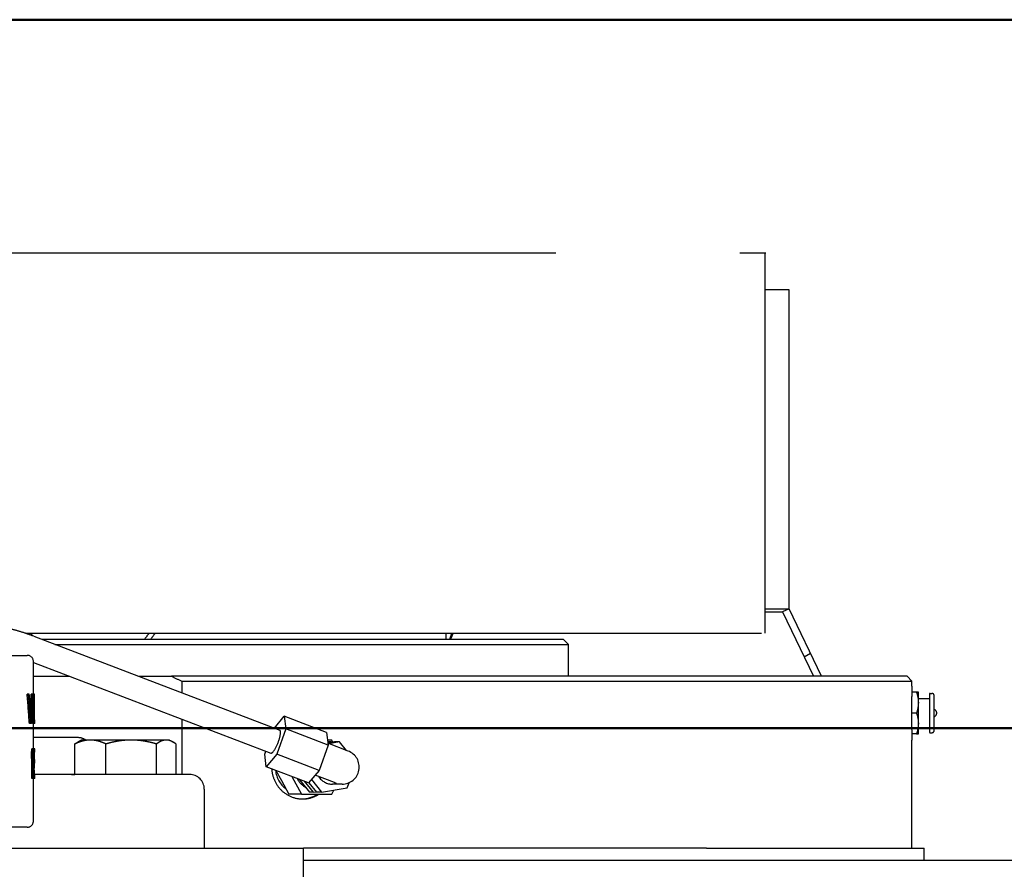
# Model space of a CAD drawing. Units: millimetres. Extents: x 5 to 42055, y -3198 to 26502.
# Drawn here: x 6736 to 7137, y 16185 to 16531 of the extents above; entities that cross this region are included whole.
import ezdxf

# ---------------------------------------------------------------- set-up
doc = ezdxf.new("R2010")
doc.units = ezdxf.units.MM
doc.header["$LTSCALE"] = 50
doc.linetypes.add('AM_ISO02W050', pattern=[7.5, 6, -1.5])
doc.layers.add('AM_0', color=7, linetype='Continuous', lineweight=50)
doc.layers.add('AM_3', color=6, linetype='AM_ISO02W050', lineweight=25)

# ---------------------------------------------------------------- blocks, each defined once
blk = doc.blocks.new('Motore-riduttore')
at = {"layer": 'AM_3'}
h = blk.add_hatch(dxfattribs=at)
h.set_pattern_fill('ANSI31', color=256, scale=1270, angle=-15, style=0)
h.set_pattern_definition([(30, (-8866.59, -986.85), (-79.3751, 137.4815), [])])
h.paths.add_polyline_path([(7583.86, 16263.68), (7587.19, 16263.68), (7574.05, 16291.18), (7571.34, 16289.89)])
h.paths.add_polyline_path([(7574.05, 16291.18), (7574.05, 16421.18), (7564.05, 16421.18), (7564.05, 16291.18)])
for p, q in [((7178.94, 16436.18), (7564.55, 16436.18)), ((7564.05, 16436.18), (7564.05, 16281.18)), ((7574.05, 16421.18), (7564.05, 16421.18)), ((7564.05, 16421.18), (7564.05, 16291.18)), ((7574.05, 16291.18), (7574.05, 16421.18)), ((7564.05, 16291.18), (7574.05, 16291.18)), ((7574.05, 16291.18), (7571.34, 16289.89)), ((7587.19, 16263.68), (7574.05, 16291.18)), ((7564.05, 16289.89), (7571.34, 16289.89)), ((7571.34, 16289.89), (7583.86, 16263.68)), ((7262.79, 16281.18), (7564.05, 16281.18)), ((7266.14, 16279.99), (7366.39, 16241.73)), ((7482.05, 16278.68), (7269.57, 16278.68)), ((7434.05, 16281.18), (7434.05, 16278.68)), ((7482.05, 16278.68), (7484.05, 16276.68)), ((7274.81, 16276.68), (7484.05, 16276.68)), ((7484.05, 16263.68), (7484.05, 16276.68)), ((7218.55, 16272.18), (7263.55, 16272.18)), ((7266.05, 16256.41), (7266.05, 16269.68)), ((7266.05, 16269.32), (7362.83, 16232.39)), ((7266.05, 16263.68), (7280.82, 16263.68)), ((7308.87, 16263.68), (7322.25, 16263.68)), ((7622.05, 16263.68), (7322.25, 16263.68)), ((7622.05, 16263.68), (7624.05, 16261.68)), ((7326.53, 16261.68), (7326.53, 16256.94)), ((7326.53, 16261.68), (7624.05, 16261.68)), ((7624.05, 16259.68), (7624.05, 16261.68)), ((7263.98, 16256.41), (7263.45, 16256.41)), ((7264.35, 16256.41), (7263.98, 16256.41)), ((7265.69, 16256.41), (7265.18, 16256.41)), ((7265.89, 16256.41), (7265.69, 16256.41)), ((7266.12, 16256.41), (7265.89, 16256.41)), ((7266.26, 16256.41), (7266.12, 16256.41)), ((7266.12, 16244.41), (7266.12, 16256.41)), ((7266.26, 16245.94), (7266.26, 16256.41)), ((7266.51, 16256.41), (7266.26, 16256.41)), ((7266.51, 16245.94), (7266.51, 16256.41)), ((7625.89, 16257.18), (7623.97, 16257.18)), ((7626.65, 16257.18), (7625.89, 16257.18)), ((7626.65, 16252.93), (7626.65, 16257.18)), ((7626.65, 16254.68), (7631.15, 16254.68)), ((7631.15, 16256.38), (7631.15, 16240.98)), ((7631.45, 16256.68), (7632.15, 16256.68)), ((7633.15, 16241.68), (7633.15, 16255.68)), ((7265.62, 16244.41), (7265.62, 16250.44)), ((7626.65, 16244.43), (7626.65, 16252.93)), ((7326.53, 16246.24), (7326.53, 16223.68)), ((7364.26, 16242.54), (7368.27, 16247.35)), ((7385.49, 16240.78), (7368.27, 16247.35)), ((7368.27, 16247.35), (7368.9, 16242.2)), ((7625.89, 16248.68), (7623.87, 16248.68)), ((7264.91, 16244.41), (7264.39, 16244.41)), ((7265.29, 16244.41), (7264.91, 16244.41)), ((7266.12, 16244.41), (7265.62, 16244.41)), ((7266.05, 16234.05), (7266.05, 16244.41)), ((7266.55, 16244.41), (7266.12, 16244.41)), ((7266.55, 16245.94), (7266.26, 16245.94)), ((7266.55, 16244.41), (7266.55, 16245.94)), ((7626.65, 16240.18), (7626.65, 16244.43)), ((7626.65, 16242.68), (7631.15, 16242.68)), ((7626.65, 16242.5), (7631.15, 16242.5)), ((7284.08, 16238.68), (7266.05, 16238.68)), ((7368.9, 16242.2), (7365.23, 16231.91)), ((7386.12, 16235.63), (7368.9, 16242.2)), ((7385.49, 16240.78), (7386.12, 16235.63)), ((7625.89, 16240.18), (7623.97, 16240.18)), ((7625.89, 16240.18), (7626.65, 16240.18)), ((7631.45, 16240.68), (7632.15, 16240.68)), ((7282.92, 16223.68), (7282.92, 16236.07)), ((7285.53, 16237.68), (7284.05, 16236.82)), ((7289.25, 16237.68), (7285.53, 16237.68)), ((7287.08, 16237.88), (7287.42, 16237.68)), ((7305.88, 16237.68), (7289.25, 16237.68)), ((7295.57, 16223.68), (7295.57, 16236.07)), ((7320.16, 16237.68), (7305.88, 16237.68)), ((7316.18, 16223.68), (7316.18, 16236.07)), ((7321.53, 16237.68), (7320.16, 16237.68)), ((7321.53, 16237.68), (7323.02, 16236.82)), ((7324.14, 16223.68), (7324.14, 16236.07)), ((7386.12, 16235.63), (7382.45, 16225.34)), ((7387.58, 16237.68), (7385.87, 16237.68)), ((7387.31, 16236.97), (7385.96, 16236.97)), ((7387.31, 16236.97), (7385.99, 16236.74)), ((7388.73, 16236.97), (7386.02, 16236.49)), ((7394.29, 16233.22), (7386.03, 16236.37)), ((7390.8, 16236.97), (7386.48, 16236.2)), ((7387.49, 16236.75), (7387.31, 16236.97)), ((7388.04, 16236.85), (7387.58, 16237.68)), ((7390.8, 16236.97), (7388.73, 16236.97)), ((7393.61, 16233.48), (7390.8, 16236.97)), ((7624.05, 16193.68), (7624.05, 16237.68)), ((7265.19, 16230.22), (7265.19, 16232.26)), ((7265.7, 16232.26), (7265.19, 16232.26)), ((7265.7, 16230.22), (7265.19, 16230.22)), ((7265.96, 16234.05), (7265.45, 16234.05)), ((7265.45, 16222.05), (7265.45, 16230.22)), ((7265.7, 16230.22), (7265.7, 16232.26)), ((7265.96, 16234.05), (7266.17, 16234.05)), ((7265.96, 16222.05), (7265.96, 16232.01)), ((7266.17, 16222.05), (7266.17, 16234.05)), ((7266.38, 16234.05), (7266.17, 16234.05)), ((7266.55, 16234.05), (7266.38, 16234.05)), ((7266.38, 16227.41), (7266.38, 16234.05)), ((7266.47, 16228.69), (7266.47, 16232.77)), ((7266.55, 16232.77), (7266.47, 16232.77)), ((7266.55, 16232.77), (7266.55, 16234.05)), ((7360.32, 16231.91), (7360.77, 16233.17)), ((7360.94, 16226.76), (7360.32, 16231.91)), ((7365.23, 16231.91), (7360.94, 16226.76)), ((7382.45, 16225.34), (7365.23, 16231.91)), ((7266.38, 16227.41), (7266.17, 16227.41)), ((7266.42, 16226.9), (7266.17, 16226.9)), ((7266.49, 16227.41), (7266.38, 16227.41)), ((7266.55, 16229.71), (7266.47, 16229.71)), ((7266.52, 16229.45), (7266.47, 16229.45)), ((7266.55, 16229.71), (7266.55, 16229.71)), ((7266.55, 16228.43), (7266.55, 16229.71)), ((7266.55, 16228.43), (7266.55, 16228.43)), ((7378.16, 16220.19), (7360.94, 16226.76)), ((7266.4, 16226.13), (7266.17, 16226.13)), ((7266.4, 16225.62), (7266.17, 16225.62)), ((7266.38, 16225.11), (7266.17, 16225.11)), ((7266.42, 16224.09), (7266.17, 16224.09)), ((7266.47, 16223.07), (7266.17, 16223.07)), ((7266.52, 16222.3), (7266.17, 16222.3)), ((7266.48, 16225.11), (7266.38, 16225.11)), ((7266.4, 16225.62), (7266.4, 16226.13)), ((7329.68, 16223.68), (7266.53, 16223.68)), ((7266.55, 16223.33), (7266.55, 16223.33)), ((7266.55, 16222.05), (7266.55, 16223.33)), ((7364.77, 16225.3), (7367.07, 16221.18)), ((7371.34, 16222.8), (7375.31, 16215.68)), ((7382.45, 16225.34), (7378.16, 16220.19)), ((7388.72, 16220.36), (7380.82, 16223.38)), ((7265.96, 16222.05), (7265.45, 16222.05)), ((7265.96, 16222.05), (7266.17, 16222.05)), ((7266.05, 16204.68), (7266.05, 16222.05)), ((7266.55, 16222.05), (7266.17, 16222.05)), ((7266.55, 16222.05), (7266.55, 16222.05)), ((7367.07, 16221.18), (7370.13, 16215.68)), ((7374.32, 16221.66), (7375.17, 16220.6)), ((7375.17, 16220.6), (7378.56, 16216.39)), ((7376.37, 16220.88), (7379.98, 16216.39)), ((7378.26, 16220.3), (7381.4, 16216.39)), ((7379.31, 16221.57), (7383.47, 16216.39)), ((7383.47, 16216.39), (7393.92, 16218.25)), ((7391.8, 16219.68), (7387.92, 16219.68)), ((7393.92, 16218.25), (7394.64, 16220.28)), ((7335.68, 16217.68), (7335.68, 16193.68)), ((7375.31, 16215.68), (7370.13, 16215.68)), ((7375.31, 16215.68), (7387.58, 16215.68)), ((7379.98, 16216.39), (7378.56, 16216.39)), ((7379.98, 16216.39), (7381.23, 16216.61)), ((7383.47, 16216.39), (7381.4, 16216.39)), ((7387.58, 16215.68), (7388.47, 16217.28)), ((7263.55, 16202.18), (7218.55, 16202.18)), ((6052.05, 16193.68), (7376.05, 16193.68)), ((7398.2, 16193.68), (7376.05, 16193.68)), ((7376.05, 16088.68), (7376.05, 16193.68)), ((7513.94, 16193.68), (7398.2, 16193.68)), ((7540.39, 16193.68), (7513.94, 16193.68)), ((7540.39, 16193.68), (7629.05, 16193.68)), ((7629.05, 16188.68), (7629.05, 16193.68)), ((7376.05, 16188.68), (7856.05, 16188.68))]:
    blk.add_line(p, q, dxfattribs=at)
for centre, radius, start, end in [((7289.05, 16298.18), 29.5, 215.1887, 217.6595), ((7289.05, 16298.18), 29.5, 318.6225, 324.8113), ((7289.05, 16298.18), 31.5, 321.7534, 327.338), ((7263.55, 16269.68), 2.5, 0, 90), ((7631.45, 16256.38), 0.3, 90, 180), ((7632.15, 16255.68), 1, 0, 90), ((7632.6, 16248.68), 1.55, 290.8154, 69.1846), ((7284.08, 16232.68), 6, 60, 90), ((7631.45, 16240.98), 0.3, 180, 270), ((7632.15, 16241.68), 1, 270, 0), ((7391.8, 16226.68), 7, 270, 69.1113), ((7329.68, 16217.68), 6, 0, 90), ((7263.55, 16204.68), 2.5, 270, 0)]:
    blk.add_arc(centre, radius, start, end, dxfattribs=at)
for centre, major_axis, ratio, start_param, end_param in [((7423.28, 16298.18), (0, 31.5), 0.5, 4.04486, 4.142329), ((7425.01, 16298.18), (0, -29.5), 0.5, 0.848623, 0.956638), ((7218.55, 16195.2), (0, 187.85), 0.252859, 4.977479, 5.044328), ((7218.55, 16195.2), (0, 189.83), 0.252859, 4.974652, 5.040739), ((7218.55, 16199.87), (0, 189.25), 0.25363, 4.958324, 5.015799), ((7218.55, 16292.02), (0, -187.28), 0.25363, 1.344345, 1.379501), ((7211.23, 16298.43), (1.83, -204.23), 0.270716, 1.308486, 1.361178), ((7218.55, 16287.63), (0, -189.83), 0.252859, 1.341123, 1.405601), ((7364.61, 16237.06), (-1.78, -4.67), 0.242844, 0, 3.141593), ((7218.55, 16242.99), (0, -56.6), 0.839286, 1.38017, 1.412238), ((7218.55, 16242.99), (0, -57.19), 0.839286, 1.38218, 1.413903), ((7218.55, 16240.94), (0, -57.19), 0.839285, 1.38218, 1.413903), ((6771.82, 16237.57), (494.73, 0), 0.950645, 6.258875, 6.260504), ((7106.68, 16232.25), (159.87, 0), 0.837379, 6.243244, 6.247062), ((7200.58, 16230.37), (65.97, 0), 0.522477, 6.234297, 6.256536), ((7190.44, 16229.13), (76.1, 0), 0.608077, 6.245951, 6.262509), ((7216.55, 16229.76), (50, 0), 0.200123, 6.252562, 6.278083), ((7215.42, 16228.5), (51.13, 0), 0.247383, 6.25795, 6.278139), ((7020.12, 16216.98), (246.42, 0), 0.898138, 0.032134, 0.036751), ((6771.82, 16214.19), (494.73, 0), 0.950645, 0.023224, 0.02431), ((7130.11, 16219.34), (136.44, 0), 0.806005, 0.03395, 0.043244), ((7200.58, 16221.39), (65.97, 0), 0.522477, 0.02665, 0.048889), ((7018.95, 16220.02), (247.59, 0), 0.898138, 0.018335, 0.022928), ((7196.34, 16222.73), (70.21, 0), 0.562791, 0.021529, 0.034457), ((7216.55, 16222), (50, 0), 0.200123, 0.005102, 0.030624), ((7215.42, 16223.26), (51.13, 0), 0.247383, 0.005046, 0.025236), ((7375.23, 16226.68), (0, 11), 0.965926, 1.69339, 2.508149), ((7387.92, 16226.68), (0, -7), 0.965926, 5.296051, 6.283185), ((7381.45, 16226.68), (0, 9.5), 0.965926, 2.087849, 2.627474), ((7391.8, 16226.68), (-8.39, 1.55), 0.813635, 1.348001, 1.440415), ((7375.23, 16226.68), (0, -13), 0.965926, 0.020612, 0.56207)]:
    blk.add_ellipse(centre, major_axis=major_axis, ratio=ratio, start_param=start_param, end_param=end_param, dxfattribs=at)
for points, knots in [([(7266.14, 16279.99), (7264.67, 16280.55), (7263.19, 16281.06), (7260.26, 16281.99), (7258.8, 16282.39), (7255.91, 16283.1), (7254.47, 16283.4), (7251.65, 16283.88), (7250.26, 16284.07), (7247.53, 16284.32), (7246.19, 16284.38), (7244.88, 16284.38)], [1.593315, 1.593315, 1.593315, 1.593315, 1.7075677, 1.7075677, 1.8218204, 1.8218204, 1.9360731, 1.9360731, 2.0503258, 2.0503258, 2.1645785, 2.1645785, 2.1645785, 2.1645785]), ([(7624.05, 16259.68), (7624.05, 16259.68), (7624.04, 16259.4), (7624, 16258.28), (7623.98, 16257.43), (7623.93, 16255.48), (7623.91, 16254.24), (7623.88, 16251.53), (7623.87, 16250.06), (7623.87, 16248.68), (7623.87, 16247.3), (7623.88, 16245.83), (7623.91, 16243.12), (7623.93, 16241.88), (7623.98, 16239.93), (7624, 16239.08), (7624.04, 16237.96), (7624.05, 16237.68), (7624.05, 16237.68)], [-1.657549, -1.657549, -1.657549, -1.657549, -1.243162, -1.243162, -0.828775, -0.828775, -0.414387, -0.414387, 0, 0, 0, 0.414387, 0.414387, 0.828775, 0.828775, 1.243162, 1.243162, 1.657549, 1.657549, 1.657549, 1.657549]), ([(7281.61, 16223.68), (7281.83, 16223.68), (7282.08, 16223.69), (7282.54, 16223.7), (7282.73, 16223.7), (7282.92, 16223.7)], [4.0367143, 4.0367143, 4.0367143, 4.0367143, 4.1553119, 4.1553119, 4.2255339, 4.2255339, 4.2255339, 4.2255339]), ([(7363.15, 16225.92), (7363.23, 16224.52), (7363.55, 16223.06), (7364.74, 16220.1), (7365.72, 16218.64), (7367.96, 16216.33), (7369.38, 16215.33), (7372.49, 16214.01), (7374.17, 16213.68), (7377.33, 16213.68), (7379.01, 16214.01), (7381.2, 16214.95), (7381.83, 16215.29), (7382.42, 16215.68)], [0.075149, 0.075149, 0.075149, 0.075149, 0.489745, 0.489745, 0.979491, 0.979491, 1.469236, 1.469236, 1.958982, 1.958982, 2.448727, 2.448727, 2.656652, 2.656652, 2.656652, 2.656652])]:
    blk.add_open_spline(points, degree=3, knots=knots, dxfattribs=at)
blk.add_open_spline([(7322.25, 16263.68), (7323.68, 16263.02), (7325.11, 16262.35), (7326.53, 16261.68)], degree=3, dxfattribs=at)
for points, weights in [([(7625.89, 16257.18), (7626.65, 16254.9), (7626.65, 16252.93)], [1.45779692826, 1.57055791308, 1.57055791308]), ([(7626.65, 16252.93), (7626.65, 16250.96), (7625.89, 16248.68)], [1.57055791308, 1.57055791308, 1.45779692826]), ([(7625.89, 16248.68), (7626.65, 16246.4), (7626.65, 16244.43)], [1.45779692826, 1.57055791308, 1.57055791308]), ([(7626.65, 16244.43), (7626.65, 16242.46), (7625.89, 16240.18)], [1.57055791308, 1.57055791308, 1.45779692826]), ([(7289.25, 16237.68), (7286.31, 16237.68), (7282.92, 16236.07)], [1.73131034097, 1.73131034097, 1.6070078511]), ([(7282.92, 16236.07), (7283.5, 16236.51), (7284.05, 16236.82)], [1.6070078511, 1.63897313508, 1.66271831518]), ([(7295.57, 16236.07), (7292.18, 16237.68), (7289.25, 16237.68)], [1.6070078511, 1.73131034097, 1.73131034097]), ([(7305.88, 16237.68), (7301.09, 16237.68), (7295.57, 16236.07)], [1.73131034097, 1.73131034097, 1.6070078511]), ([(7316.18, 16236.07), (7310.66, 16237.68), (7305.88, 16237.68)], [1.6070078511, 1.73131034097, 1.73131034097]), ([(7320.16, 16237.68), (7318.31, 16237.68), (7316.18, 16236.07)], [1.73131034097, 1.73131034097, 1.6070078511]), ([(7324.14, 16236.07), (7322.01, 16237.68), (7320.16, 16237.68)], [1.6070078511, 1.73131034097, 1.73131034097])]:
    blk.add_rational_spline(points, weights, degree=2, dxfattribs=at)

msp = doc.modelspace()

# ---------------------------------------------------------------- linework, layer by layer
at = {"layer": 'AM_0'}
for p, q in [((3245.175, 16531.18), (8372.675, 16531.18)), ((3245.175, 16242.505), (8372.675, 16242.505))]:
    msp.add_line(p, q, dxfattribs=at)

# ---------------------------------------------------------------- block references
msp.add_blockref('Motore-riduttore', (-524.371, 0), dxfattribs=at)

doc.saveas('drawing.dxf')
